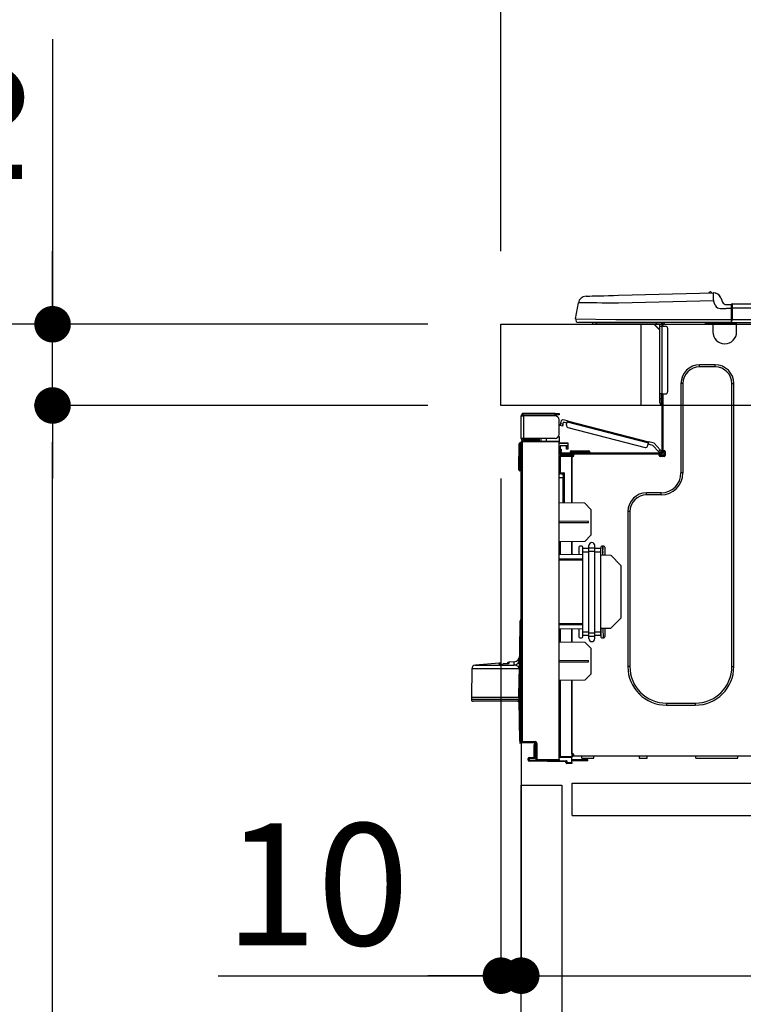
# Model space of a CAD drawing. Extents: x 163 to 26285, y -32850 to -24450.
# Drawn here: x 10418 to 10774, y -30490 to -30005 of the extents above; entities that cross this region are included whole.
import ezdxf

# ---------------------------------------------------------------- set-up
doc = ezdxf.new("R2010")
doc.units = 0
doc.header["$LTSCALE"] = 50
doc.header["$MEASUREMENT"] = 0
doc.linetypes.add('HIDDEN', pattern=[0.375, 0.25, -0.125])
doc.layers.get('0').update_dxf_attribs({"linetype": 'CONTINUOUS'})
for name, color, linetype in [('121-キャビネット（中）', 253, 'HIDDEN'), ('126-甲板', 2, 'CONTINUOUS'), ('150-機器', 8, 'CONTINUOUS'), ('166-寸法B', 11, 'CONTINUOUS')]:
    doc.layers.add(name, color=color, linetype=linetype)
doc.styles.add('KH001', font='txt')
doc.dimstyles.new('KH1xx030', dxfattribs={"dimscale": 30, "dimtxt": 2, "dimasz": 0.6, "dimexe": 0.3, "dimexo": 1.2, "dimgap": 0.5, "dimtad": 3, "dimdec": 1, "dimdsep": 46, "dimlunit": 6, "dimtxsty": 'KH001', "dimblk": 'DOT', "dimcen": 1, "dimdle": 1, "dimclrd": 256, "dimclre": 256, "dimclrt": 256, "dimadec": 0, "dimazin": 0, "dimtfac": 1, "dimtdec": 1, "dimtix": 1, "dimtmove": 2, "dimatfit": 3, "dimldrblk": 'CLOSEDBLANK', "dimfxl": 1, "dimtolj": 1, "dimtzin": 0, "dimlwd": -1, "dimlwe": -1, "dimarcsym": 0})

# ---------------------------------------------------------------- blocks, each defined once
blk = doc.blocks.new('_Dot')
at = {"color": 0, "linetype": 'ByBlock', "lineweight": -2}
blk.add_line((-0.5, 0), (-1, 0), dxfattribs=at)
at = {"color": 0, "linetype": 'ByBlock', "const_width": 0.5}
blk.add_lwpolyline([(-0.25, 0, 1), (0.25, 0, 1)], format="xyb", close=True, dxfattribs=at)
blk = doc.blocks.new('*D258')
at = {"layer": '166-寸法B', "transparency": 16777216}
for p, q in [((10654.6, -30119.42), (10654.6, -29737.23)), ((11304.6, -30119.42), (11304.6, -29737.23)), ((10672.6, -29746.23), (11286.6, -29746.23))]:
    blk.add_line(p, q, dxfattribs=at)
at = {"layer": '166-寸法B', "transparency": 16777216, "xscale": 18, "yscale": 18, "zscale": 18, "rotation": 180}
blk.add_blockref('_Dot', (10654.6, -29746.23), dxfattribs=at)
at = {"layer": '166-寸法B', "transparency": 16777216, "xscale": 18, "yscale": 18, "zscale": 18}
blk.add_blockref('_Dot', (11304.6, -29746.23), dxfattribs=at)
at = {"layer": '166-寸法B', "transparency": 16777216, "insert": (10979.6, -29701.23), "char_height": 60, "attachment_point": 5, "style": 'KH001'}
blk.add_mtext('\\A1;650', dxfattribs=at)
blk = doc.blocks.new('_ClosedBlank')
at = {"color": 0, "linetype": 'ByBlock', "lineweight": -2}
for p, q in [((-1, 0.167), (0, 0)), ((-1, 0.167), (-1, -0.167)), ((0, 0), (-1, -0.167))]:
    blk.add_line(p, q, dxfattribs=at)
blk = doc.blocks.new('*D260')
at = {"layer": '166-寸法B', "transparency": 16777216}
for p, q in [((10618.6, -30155.42), (10289.83, -30155.42)), ((10298.83, -30997.42), (10298.83, -30173.42)), ((10619.13, -31015.42), (10289.83, -31015.42))]:
    blk.add_line(p, q, dxfattribs=at)
at = {"layer": '166-寸法B', "transparency": 16777216, "xscale": 18, "yscale": 18, "zscale": 18}
for p, rotation in [((10298.83, -30155.42), 90), ((10298.83, -31015.42), 270)]:
    blk.add_blockref('_Dot', p, dxfattribs=dict(at, rotation=rotation))
at = {"layer": '166-寸法B', "transparency": 16777216, "insert": (10248.81, -30585.42), "char_height": 60, "attachment_point": 5, "rotation": 90, "style": 'KH001'}
blk.add_mtext('\\A1;860(910)', dxfattribs=at)
blk = doc.blocks.new('*D261')
at = {"layer": '166-寸法B', "transparency": 16777216}
for p, q in [((10640.3, -29315.42), (10289.83, -29315.42)), ((10298.83, -30137.42), (10298.83, -29333.42)), ((10618.6, -30155.42), (10289.83, -30155.42))]:
    blk.add_line(p, q, dxfattribs=at)
at = {"layer": '166-寸法B', "transparency": 16777216, "xscale": 18, "yscale": 18, "zscale": 18}
for p, rotation in [((10298.83, -29315.42), 90), ((10298.83, -30155.42), 270)]:
    blk.add_blockref('_Dot', p, dxfattribs=dict(at, rotation=rotation))
at = {"layer": '166-寸法B', "transparency": 16777216, "insert": (10248.81, -29735.42), "char_height": 60, "attachment_point": 5, "rotation": 90, "style": 'KH001'}
blk.add_mtext('\\A1;840(790)', dxfattribs=at)
blk = doc.blocks.new('*D263')
at = {"layer": '166-寸法B', "transparency": 16777216}
for p, q in [((10603.13, -28615.42), (10019.83, -28615.42)), ((10028.83, -30997.42), (10028.83, -28633.42)), ((10619.13, -31015.42), (10019.83, -31015.42))]:
    blk.add_line(p, q, dxfattribs=at)
at = {"layer": '166-寸法B', "transparency": 16777216, "xscale": 18, "yscale": 18, "zscale": 18}
for p, rotation in [((10028.83, -28615.42), 90), ((10028.83, -31015.42), 270)]:
    blk.add_blockref('_Dot', p, dxfattribs=dict(at, rotation=rotation))
at = {"layer": '166-寸法B', "transparency": 16777216, "insert": (9980.03, -29815.42), "char_height": 60, "attachment_point": 5, "rotation": 90, "style": 'KH001'}
blk.add_mtext('\\A1;2,400', dxfattribs=at)
blk = doc.blocks.new('*D264')
at = {"layer": '166-寸法B', "transparency": 16777216}
for p, q in [((10640.3, -29315.42), (10154.83, -29315.42)), ((10163.83, -30997.42), (10163.83, -29333.42)), ((10619.13, -31015.42), (10154.83, -31015.42))]:
    blk.add_line(p, q, dxfattribs=at)
at = {"layer": '166-寸法B', "transparency": 16777216, "xscale": 18, "yscale": 18, "zscale": 18}
for p, rotation in [((10163.83, -29315.42), 90), ((10163.83, -31015.42), 270)]:
    blk.add_blockref('_Dot', p, dxfattribs=dict(at, rotation=rotation))
at = {"layer": '166-寸法B', "transparency": 16777216, "insert": (10115.03, -30165.42), "char_height": 60, "attachment_point": 5, "rotation": 90, "style": 'KH001'}
blk.add_mtext('\\A1;1,700', dxfattribs=at)
blk = doc.blocks.new('*D267')
at = {"layer": '166-寸法B', "linetype": 'ByBlock', "transparency": 16777216}
for p, q in [((10654.6, -30231.42), (10654.6, -30485.23)), ((10664.6, -30231.42), (10664.6, -30485.23)), ((10515.39, -30476.23), (10654.6, -30476.23)), ((10636.6, -30476.23), (10618.6, -30476.23)), ((10654.6, -30476.23), (10664.6, -30476.23)), ((10654.6, -30476.23), (10664.6, -30476.23)), ((10682.6, -30476.23), (10700.6, -30476.23))]:
    blk.add_line(p, q, dxfattribs=at)
at = {"layer": '166-寸法B', "transparency": 16777216, "xscale": 18, "yscale": 18, "zscale": 18}
blk.add_blockref('_Dot', (10654.6, -30476.23), dxfattribs=at)
at = {"layer": '166-寸法B', "transparency": 16777216, "xscale": 18, "yscale": 18, "zscale": 18, "rotation": 180}
blk.add_blockref('_Dot', (10664.6, -30476.23), dxfattribs=at)
at = {"layer": '166-寸法B', "transparency": 16777216, "insert": (10564.04, -30431.23), "char_height": 60, "attachment_point": 5, "style": 'KH001'}
blk.add_mtext('\\A1;10', dxfattribs=at)
blk = doc.blocks.new('*D268')
at = {"layer": '166-寸法B', "transparency": 16777216}
for p, q in [((10664.6, -30399.19), (10664.6, -30485.23)), ((11304.6, -30399.19), (11304.6, -30485.23)), ((10682.6, -30476.23), (11286.6, -30476.23))]:
    blk.add_line(p, q, dxfattribs=at)
at = {"layer": '166-寸法B', "transparency": 16777216, "xscale": 18, "yscale": 18, "zscale": 18, "rotation": 180}
blk.add_blockref('_Dot', (10664.6, -30476.23), dxfattribs=at)
at = {"layer": '166-寸法B', "transparency": 16777216, "xscale": 18, "yscale": 18, "zscale": 18}
blk.add_blockref('_Dot', (11304.6, -30476.23), dxfattribs=at)
at = {"layer": '166-寸法B', "transparency": 16777216, "insert": (10984.6, -30431.23), "char_height": 60, "attachment_point": 5, "style": 'KH001'}
blk.add_mtext('\\A1;640', dxfattribs=at)
blk = doc.blocks.new('*D270')
at = {"layer": '166-寸法B', "transparency": 16777216}
for p, q in [((10618.6, -30195.42), (10424.83, -30195.42)), ((10433.83, -30897.42), (10433.83, -30213.42)), ((10620.23, -30915.42), (10424.83, -30915.42))]:
    blk.add_line(p, q, dxfattribs=at)
at = {"layer": '166-寸法B', "transparency": 16777216, "xscale": 18, "yscale": 18, "zscale": 18}
for p, rotation in [((10433.83, -30195.42), 90), ((10433.83, -30915.42), 270)]:
    blk.add_blockref('_Dot', p, dxfattribs=dict(at, rotation=rotation))
at = {"layer": '166-寸法B', "transparency": 16777216, "insert": (10388.83, -30555.42), "char_height": 60, "attachment_point": 5, "rotation": 90, "style": 'KH001'}
blk.add_mtext('\\A1;720', dxfattribs=at)
blk = doc.blocks.new('*D271')
at = {"layer": '166-寸法B', "transparency": 16777216}
for p, q in [((10433.83, -30015.08), (10433.83, -30155.42)), ((10433.83, -30137.42), (10433.83, -30119.42)), ((10618.6, -30155.42), (10424.83, -30155.42)), ((10433.83, -30195.42), (10433.83, -30155.42)), ((10433.83, -30195.42), (10433.83, -30155.42)), ((10618.6, -30195.42), (10424.83, -30195.42)), ((10433.83, -30213.42), (10433.83, -30231.42))]:
    blk.add_line(p, q, dxfattribs=at)
at = {"layer": '166-寸法B', "transparency": 16777216, "xscale": 18, "yscale": 18, "zscale": 18}
for p, rotation in [((10433.83, -30155.42), 270), ((10433.83, -30195.42), 90)]:
    blk.add_blockref('_Dot', p, dxfattribs=dict(at, rotation=rotation))
at = {"layer": '166-寸法B', "transparency": 16777216, "insert": (10388.83, -30066.33), "char_height": 60, "attachment_point": 5, "rotation": 90, "style": 'KH001'}
blk.add_mtext('\\A1;40', dxfattribs=at)
blk = doc.blocks.new('*D273')
at = {"layer": '166-寸法B', "transparency": 16777216}
for p, q in [((10654.6, -30119.42), (10654.6, -29872.23)), ((11301.6, -30119.42), (11301.6, -29872.23)), ((11283.6, -29881.23), (10672.6, -29881.23))]:
    blk.add_line(p, q, dxfattribs=at)
at = {"layer": '166-寸法B', "transparency": 16777216, "xscale": 18, "yscale": 18, "zscale": 18, "rotation": 180}
blk.add_blockref('_Dot', (10654.6, -29881.23), dxfattribs=at)
at = {"layer": '166-寸法B', "transparency": 16777216, "xscale": 18, "yscale": 18, "zscale": 18}
blk.add_blockref('_Dot', (11301.6, -29881.23), dxfattribs=at)
at = {"layer": '166-寸法B', "transparency": 16777216, "insert": (10978.1, -29836.23), "char_height": 60, "attachment_point": 5, "style": 'KH001'}
blk.add_mtext('\\A1;647', dxfattribs=at)

msp = doc.modelspace()

# ---------------------------------------------------------------- linework, layer by layer
at = {"layer": '121-キャビネット（中）', "linetype": 'Continuous', "ltscale": 2}
msp.add_line((10689.6, -30381.42), (11288.6, -30381.42), dxfattribs=at)
at = {"layer": '121-キャビネット（中）', "linetype": 'Continuous'}
for p, q in [((10689.6, -30397.42), (10689.6, -30381.42)), ((10689.6, -30381.42), (10789.6, -30381.42)), ((10689.6, -30397.42), (10789.6, -30397.42))]:
    msp.add_line(p, q, dxfattribs=at)
msp.add_lwpolyline([(10664.6, -30382.42), (10684.6, -30382.42), (10684.6, -30915.42), (10664.6, -30915.42)], close=True, dxfattribs=at)
at = {"layer": '126-甲板'}
msp.add_line((10723.6, -30195.42), (10723.6, -30155.42), dxfattribs=at)
msp.add_lwpolyline([(10654.6, -30155.42), (11301.6, -30155.42), (11301.6, -30195.42), (10654.6, -30195.42)], close=True, dxfattribs=at)
at = {"layer": '150-機器', "color": 13, "linetype": 'Continuous'}
for p, q in [((10709.94, -30141.21), (10712.44, -30141.15)), ((10712.44, -30141.15), (10759.06, -30139.92)), ((10759.06, -30139.92), (10759.07, -30140)), ((10759.07, -30140), (10759.07, -30140.22)), ((10759.07, -30140.22), (10759.08, -30140.58)), ((10759.08, -30140.58), (10759.09, -30141.07)), ((10759.09, -30141.07), (10759.11, -30141.66)), ((10759.17, -30139.92), (10759.17, -30139.92)), ((10691.35, -30152.82), (10692.72, -30144.82)), ((10692.92, -30144.82), (10692.72, -30144.82)), ((10693.52, -30144.83), (10692.92, -30144.82)), ((10694.51, -30144.84), (10693.52, -30144.83)), ((10695.86, -30144.86), (10694.51, -30144.84)), ((10697.56, -30144.88), (10695.86, -30144.86)), ((10696.47, -30141.56), (10696.67, -30141.56)), ((10696.67, -30141.56), (10697.26, -30141.54)), ((10697.26, -30141.54), (10698.21, -30141.52)), ((10699.56, -30144.9), (10697.56, -30144.88)), ((10698.21, -30141.52), (10699.52, -30141.48)), ((10699.52, -30141.48), (10701.15, -30141.44)), ((10701.82, -30144.93), (10699.56, -30144.9)), ((10701.15, -30141.44), (10703.05, -30141.39)), ((10704.3, -30144.96), (10701.82, -30144.93)), ((10703.05, -30141.39), (10705.19, -30141.34)), ((10706.95, -30144.99), (10704.3, -30144.96)), ((10705.19, -30141.34), (10707.5, -30141.28)), ((10709.72, -30145.03), (10706.95, -30144.99)), ((10707.5, -30141.28), (10709.94, -30141.21)), ((10712.54, -30145.06), (10709.72, -30145.03)), ((10759.17, -30143.84), (10712.54, -30145.06)), ((10759.11, -30141.66), (10759.13, -30142.34)), ((10759.13, -30142.34), (10759.15, -30143.08)), ((10759.15, -30143.08), (10759.17, -30143.84)), ((10760.08, -30146.03), (10759.17, -30143.84)), ((10762.78, -30142.33), (10763.69, -30144.52)), ((10762.78, -30142.33), (10763.69, -30144.52)), ((10762.78, -30142.33), (10762.78, -30142.33)), ((10763.69, -30144.52), (10763.69, -30144.52)), ((10765.5, -30145.73), (10768.11, -30145.73)), ((10768.11, -30147.3), (10768.11, -30145.63)), ((10768.11, -30145.73), (10768.11, -30147.3)), ((10768.41, -30145.34), (11122.22, -30145.34)), ((10768.41, -30145.34), (10768.41, -30145.37)), ((10768.41, -30145.37), (10768.41, -30145.49)), ((10768.41, -30145.49), (10768.41, -30145.67)), ((10768.41, -30145.67), (10768.41, -30145.91)), ((10768.41, -30145.91), (10768.41, -30146.21)), ((10760.08, -30146.03), (10760.61, -30146.89)), ((10760.61, -30146.89), (10761.23, -30147.34)), ((10761.23, -30147.34), (10762.54, -30147.67)), ((10762.54, -30147.67), (10765.5, -30147.69)), ((10768.11, -30147.69), (10765.5, -30147.69)), ((10768.11, -30146.22), (10768.11, -30147.3)), ((10768.11, -30153.95), (10768.11, -30147.3)), ((10768.41, -30147.3), (10768.11, -30147.3)), ((10768.41, -30146.21), (10768.41, -30146.55)), ((10768.41, -30146.55), (10768.41, -30146.91)), ((10768.41, -30146.91), (10768.41, -30147.3)), ((10768.41, -30147.3), (10768.41, -30153.07)), ((10768.41, -30147.3), (11122.22, -30147.3)), ((10691.35, -30152.82), (10711.17, -30153.07)), ((10711.17, -30154.54), (10692.8, -30154.54)), ((10701.56, -30155.42), (10700.58, -30155.42)), ((10701.56, -30155.42), (10701.56, -30154.54)), ((10730.93, -30155.42), (10701.56, -30155.42)), ((10711.17, -30153.07), (10768.11, -30153.07)), ((10768.11, -30154.54), (10711.17, -30154.54)), ((10729.81, -30155.42), (10732.74, -30158.36)), ((10730.07, -30155.42), (10732.74, -30158.1)), ((10730.93, -30154.54), (10730.93, -30155.42)), ((10732.74, -30155.42), (10730.93, -30155.42)), ((10732.74, -30156.4), (10732.74, -30155.42)), ((10733.33, -30154.64), (10733.53, -30154.64)), ((10733.53, -30154.64), (10733.53, -30154.83)), ((10733.72, -30155.03), (10733.72, -30155.42)), ((10733.72, -30155.42), (10733.72, -30156.4)), ((10734.31, -30154.74), (10734.31, -30156.4)), ((10734.9, -30154.74), (10734.31, -30154.74)), ((10755.27, -30155.28), (10755.24, -30154.54)), ((10757.23, -30155.23), (10755.27, -30155.28)), ((10757.23, -30155.23), (10757.2, -30154.54)), ((10757.8, -30155.21), (10757.23, -30155.23)), ((10758.35, -30155.2), (10757.8, -30155.21)), ((10758.86, -30155.19), (10758.35, -30155.2)), ((10758.88, -30155.18), (10758.42, -30155.2)), ((10758.88, -30155.18), (10758.86, -30155.19)), ((10758.88, -30154.54), (10758.88, -30155.23)), ((10758.88, -30155.23), (10770.63, -30155.23)), ((10758.88, -30155.23), (10758.88, -30159.14)), ((10759.47, -30154.54), (10759.47, -30154.64)), ((10759.47, -30154.64), (10770.04, -30154.64)), ((10760.14, -30154.54), (10760.14, -30154.64)), ((10760.14, -30154.54), (10760.14, -30154.64)), ((10763.4, -30154.64), (10763.39, -30154.54)), ((10763.4, -30154.64), (10763.39, -30154.54)), ((10764.38, -30154.64), (10764.37, -30154.54)), ((10764.38, -30154.64), (10764.37, -30154.54)), ((10764.38, -30154.64), (10764.37, -30154.54)), ((10764.38, -30154.64), (10764.37, -30154.54)), ((10764.37, -30154.54), (10764.38, -30154.64)), ((10764.37, -30154.54), (10764.38, -30154.64)), ((10764.37, -30154.54), (10764.38, -30154.64)), ((10764.37, -30154.54), (10764.38, -30154.64)), ((10766.33, -30154.64), (10766.33, -30154.54)), ((10768.11, -30153.95), (10768.11, -30154.54)), ((10768.11, -30154.54), (11122.52, -30154.54)), ((10768.41, -30153.07), (11122.22, -30153.07)), ((10770.04, -30154.64), (10770.04, -30154.54)), ((10770.63, -30155.23), (10770.63, -30154.54)), ((10770.63, -30159.14), (10770.63, -30155.23)), ((10732.74, -30189.69), (10732.74, -30156.4)), ((10732.74, -30156.4), (10733.72, -30156.4)), ((10733.72, -30156.4), (10733.72, -30189.69)), ((10733.72, -30156.4), (10735.68, -30156.4)), ((10736.66, -30157.38), (10736.66, -30188.71)), ((10760.06, -30175.39), (10752.42, -30175.39)), ((10752.42, -30176.37), (10752.42, -30175.39)), ((10760.06, -30176.37), (10752.42, -30176.37)), ((10760.06, -30176.37), (10760.06, -30175.39)), ((10743.22, -30184.6), (10743.22, -30228.65)), ((10744.2, -30184.6), (10743.22, -30184.6)), ((10744.2, -30184.6), (10744.2, -30228.65)), ((10768.28, -30184.6), (10769.26, -30184.6)), ((10768.28, -30324.01), (10768.28, -30184.6)), ((10769.26, -30324.01), (10769.26, -30184.6)), ((10732.74, -30192.04), (10732.74, -30189.69)), ((10733.72, -30189.69), (10732.74, -30189.69)), ((10732.74, -30192.04), (10733.53, -30192.04)), ((10732.74, -30194.19), (10732.74, -30192.04)), ((10733.53, -30189.69), (10733.53, -30192.04)), ((10733.53, -30192.04), (10733.72, -30192.04)), ((10733.53, -30192.04), (10733.53, -30194.97)), ((10733.72, -30189.69), (10733.72, -30218.27)), ((10733.72, -30189.69), (10735.68, -30189.69)), ((10734.31, -30189.69), (10734.31, -30217.59)), ((10681.25, -30199.36), (10665.68, -30199.36)), ((10681.25, -30199.95), (10681.25, -30199.36)), ((10681.25, -30199.36), (10683.21, -30199.36)), ((10683.21, -30199.36), (10683.21, -30199.95)), ((10733.53, -30194.97), (10733.72, -30194.97)), ((10664.6, -30200.44), (10664.6, -30200.54)), ((10664.6, -30211.6), (10664.6, -30200.54)), ((10664.6, -30200.54), (10665.68, -30200.54)), ((10665.19, -30200.44), (10665.19, -30200.54)), ((10665.68, -30199.95), (10681.25, -30199.95)), ((10665.68, -30200.54), (10665.68, -30211.6)), ((10681.25, -30200.54), (10665.68, -30200.54)), ((10674.98, -30199.95), (10674.98, -30200.54)), ((10679.68, -30200.54), (10679.68, -30199.95)), ((10683.21, -30199.95), (10681.25, -30199.95)), ((10683.21, -30209.64), (10683.21, -30202.49)), ((10684, -30204.35), (10684.39, -30202.84)), ((10687.38, -30203), (10685.11, -30202.41)), ((10685.14, -30204.65), (10685.38, -30203.7)), ((10687.09, -30204.14), (10685.38, -30203.7)), ((10686.85, -30205.09), (10687.24, -30203.57)), ((10687.24, -30203.57), (10687.27, -30203.46)), ((10727.19, -30213.9), (10687.24, -30203.57)), ((10687.27, -30203.46), (10687.29, -30203.35)), ((10687.29, -30203.35), (10687.32, -30203.26)), ((10687.32, -30203.26), (10687.34, -30203.17)), ((10687.34, -30203.17), (10687.36, -30203.1)), ((10687.36, -30203.1), (10687.37, -30203.05)), ((10687.37, -30203.05), (10687.38, -30203.01)), ((10687.38, -30203), (10727.34, -30213.34)), ((10687.38, -30203.01), (10687.38, -30203)), ((10683.76, -30205.28), (10683.78, -30205.23)), ((10683.76, -30205.3), (10683.76, -30205.28)), ((10684.89, -30205.59), (10683.76, -30205.3)), ((10683.78, -30205.23), (10683.8, -30205.14)), ((10683.8, -30205.14), (10683.83, -30205.02)), ((10683.83, -30205.02), (10683.87, -30204.88)), ((10683.87, -30204.88), (10683.91, -30204.72)), ((10683.91, -30204.72), (10683.95, -30204.54)), ((10683.95, -30204.54), (10684, -30204.35)), ((10684, -30204.35), (10685.14, -30204.65)), ((10684.9, -30205.58), (10684.89, -30205.59)), ((10684.91, -30205.52), (10684.9, -30205.58)), ((10684.94, -30205.44), (10684.91, -30205.52)), ((10684.97, -30205.32), (10684.94, -30205.44)), ((10685, -30205.17), (10684.97, -30205.32)), ((10685.05, -30205.01), (10685, -30205.17)), ((10685.09, -30204.83), (10685.05, -30205.01)), ((10685.14, -30204.65), (10685.09, -30204.83)), ((10687.55, -30206.28), (10725.6, -30216.12)), ((10663.98, -30214.25), (10663.98, -30213.77)), ((10663.98, -30213.77), (10664.15, -30213.77)), ((10664.15, -30214.25), (10664.15, -30213.77)), ((10664.15, -30213.77), (10664.6, -30213.86)), ((10665.68, -30211.6), (10664.6, -30211.6)), ((10664.6, -30211.6), (10664.6, -30211.7)), ((10664.6, -30360.87), (10664.6, -30213.42)), ((10664.6, -30213.42), (10665.09, -30213.42)), ((10665.09, -30212.93), (10683.21, -30212.77)), ((10683.21, -30213.26), (10665.09, -30213.42)), ((10665.09, -30213.42), (10665.09, -30360.87)), ((10665.19, -30211.6), (10665.19, -30211.7)), ((10681.25, -30211.6), (10665.68, -30211.6)), ((10672.93, -30212.19), (10665.68, -30212.19)), ((10672.93, -30212.77), (10665.68, -30212.77)), ((10672.93, -30211.6), (10672.93, -30212.05)), ((10673.35, -30212.05), (10672.93, -30212.05)), ((10672.93, -30212.77), (10672.93, -30212.19)), ((10672.93, -30212.19), (10673.41, -30212.19)), ((10673.41, -30212.77), (10672.93, -30212.77)), ((10673.35, -30212.05), (10673.35, -30211.6)), ((10673.41, -30212.05), (10673.35, -30212.05)), ((10673.41, -30212.19), (10673.41, -30211.6)), ((10673.41, -30212.19), (10673.41, -30212.77)), ((10673.41, -30212.86), (10673.41, -30212.77)), ((10674.29, -30211.6), (10674.29, -30212.85)), ((10677.09, -30212.83), (10677.09, -30211.6)), ((10683.21, -30210.62), (10682.94, -30210.62)), ((10683.14, -30210.13), (10683.21, -30210.13)), ((10683.21, -30210.62), (10683.21, -30212.77)), ((10683.21, -30212.77), (10683.21, -30213.26)), ((10683.21, -30369.84), (10683.21, -30213.26)), ((10683.21, -30213.81), (10687.51, -30213.74)), ((10687.51, -30213.74), (10687.51, -30214.22)), ((10726.8, -30215.42), (10727.19, -30213.9)), ((10727.22, -30213.79), (10727.19, -30213.9)), ((10727.25, -30213.69), (10727.22, -30213.79)), ((10727.27, -30213.59), (10727.25, -30213.69)), ((10727.29, -30213.5), (10727.27, -30213.59)), ((10727.31, -30213.43), (10727.29, -30213.5)), ((10727.32, -30213.38), (10727.31, -30213.43)), ((10727.33, -30213.35), (10727.32, -30213.38)), ((10727.34, -30213.34), (10727.33, -30213.35)), ((10730.04, -30214.03), (10727.34, -30213.34)), ((10663.33, -30226.6), (10663.49, -30214.25)), ((10663.82, -30226.6), (10663.98, -30214.25)), ((10664.15, -30214.25), (10663.98, -30214.25)), ((10687.51, -30214.22), (10683.21, -30214.3)), ((10687.51, -30215.25), (10683.69, -30215.31)), ((10683.69, -30215.31), (10683.69, -30216.9)), ((10683.69, -30216.9), (10684.28, -30216.9)), ((10683.69, -30217.88), (10683.69, -30216.9)), ((10684.28, -30217.88), (10683.69, -30217.88)), ((10683.69, -30218.27), (10683.69, -30217.88)), ((10683.69, -30218.27), (10683.69, -30219.63)), ((10684.28, -30216.9), (10684.28, -30217.88)), ((10684.28, -30218.27), (10684.28, -30217.88)), ((10686.93, -30216.02), (10686.93, -30215.63)), ((10687.51, -30216.02), (10686.93, -30216.02)), ((10686.93, -30217), (10686.93, -30216.02)), ((10687.51, -30217), (10686.93, -30217)), ((10687.44, -30215.25), (10687.49, -30215.42)), ((10687.49, -30215.42), (10687.51, -30215.63)), ((10687.51, -30214.22), (10687.51, -30215.25)), ((10687.51, -30215.63), (10687.51, -30216.02)), ((10687.51, -30216.02), (10687.51, -30217)), ((10688.59, -30218.47), (10688.59, -30218.86)), ((10691.53, -30218.47), (10688.59, -30218.47)), ((10689.37, -30217.69), (10691.53, -30217.69)), ((10691.53, -30217.69), (10695.44, -30217.69)), ((10691.53, -30217.69), (10691.53, -30218.47)), ((10691.53, -30218.47), (10691.53, -30218.86)), ((10695.44, -30218.47), (10691.53, -30218.47)), ((10695.44, -30217.69), (10697.6, -30217.69)), ((10695.44, -30217.69), (10695.44, -30218.47)), ((10695.44, -30218.47), (10695.44, -30218.86)), ((10698.38, -30218.47), (10695.44, -30218.47)), ((10698.38, -30218.47), (10698.38, -30218.86)), ((10729.41, -30215.09), (10727.04, -30214.47)), ((10732.2, -30218.05), (10729.41, -30215.09)), ((10730.04, -30214.03), (10733.05, -30217.25)), ((10732.2, -30218.05), (10733.05, -30217.25)), ((10732.33, -30218.19), (10732.2, -30218.05)), ((10732.45, -30218.32), (10732.33, -30218.19)), ((10732.57, -30218.45), (10732.45, -30218.32)), ((10732.67, -30218.55), (10732.57, -30218.45)), ((10732.75, -30218.64), (10732.67, -30218.55)), ((10732.82, -30218.71), (10732.75, -30218.64)), ((10732.85, -30218.75), (10732.82, -30218.71)), ((10732.87, -30218.76), (10732.85, -30218.75)), ((10733.72, -30217.96), (10732.87, -30218.76)), ((10733.05, -30217.25), (10733.18, -30217.39)), ((10733.18, -30217.39), (10733.31, -30217.52)), ((10733.31, -30217.52), (10733.42, -30217.64)), ((10733.42, -30217.64), (10733.53, -30217.75)), ((10733.53, -30217.75), (10733.61, -30217.84)), ((10733.61, -30217.84), (10733.67, -30217.91)), ((10733.67, -30217.91), (10733.71, -30217.95)), ((10733.71, -30217.95), (10733.72, -30217.96)), ((10734.31, -30217.59), (10734.31, -30218.27)), ((10734.31, -30217.59), (10734.9, -30217.59)), ((10734.8, -30217.59), (10734.8, -30220.04)), ((10735.39, -30218.08), (10735.39, -30220.04)), ((10683.69, -30220.72), (10683.21, -30220.72)), ((10683.69, -30219.63), (10689.47, -30219.73)), ((10683.69, -30220.24), (10689.47, -30220.13)), ((10689.47, -30220.62), (10683.69, -30220.72)), ((10683.69, -30220.72), (10683.69, -30228.54)), ((10684.28, -30219.64), (10684.28, -30219.45)), ((10684.28, -30219.45), (10684.87, -30219.45)), ((10733.14, -30218.86), (10684.87, -30218.86)), ((10690.55, -30219.45), (10684.87, -30219.45)), ((10686.24, -30219.45), (10686.24, -30219.67)), ((10689.47, -30220.13), (10689.47, -30219.73)), ((10690.55, -30219.94), (10689.47, -30219.94)), ((10689.47, -30220.13), (10689.47, -30220.53)), ((10689.47, -30220.28), (10690.48, -30220.29)), ((10689.47, -30243.47), (10689.47, -30220.53)), ((10689.47, -30220.53), (10690.06, -30220.53)), ((10689.47, -30220.62), (10689.47, -30243.47)), ((10690.55, -30220.04), (10690.55, -30219.45)), ((10732.45, -30219.45), (10690.55, -30219.45)), ((10733.14, -30219.45), (10732.45, -30219.45)), ((10732.45, -30220.04), (10732.45, -30219.45)), ((10734.8, -30219.94), (10732.45, -30219.94)), ((10734.6, -30220.43), (10732.65, -30220.43)), ((10734.9, -30220.53), (10732.94, -30220.53)), ((10663.33, -30226.6), (10663.82, -30226.6)), ((10663.34, -30227.09), (10663.33, -30226.6)), ((10663.82, -30226.6), (10664.6, -30226.6)), ((10663.83, -30227.09), (10663.82, -30226.6)), ((10663.83, -30227.57), (10663.83, -30227.09)), ((10663.83, -30227.09), (10664.6, -30227.09)), ((10664.6, -30227.57), (10663.83, -30227.57)), ((10683.69, -30228.54), (10683.21, -30228.54)), ((10683.21, -30229.01), (10683.57, -30229.02)), ((10685.16, -30231), (10683.21, -30230.97)), ((10683.69, -30228.54), (10685.64, -30228.54)), ((10685.16, -30229.03), (10683.69, -30229.03)), ((10684.46, -30229.03), (10685.16, -30229.05)), ((10685.16, -30229.88), (10685.16, -30229.03)), ((10685.16, -30229.88), (10685.16, -30231)), ((10685.16, -30243.4), (10685.16, -30231)), ((10685.64, -30228.54), (10685.64, -30243.41)), ((10744.2, -30228.65), (10743.22, -30228.65)), ((10733.43, -30238.44), (10726.28, -30238.44)), ((10726.28, -30239.42), (10726.28, -30238.44)), ((10733.43, -30239.42), (10726.28, -30239.42)), ((10733.43, -30239.42), (10733.43, -30238.44)), ((10695.93, -30243.59), (10683.21, -30243.36)), ((10698.87, -30246.63), (10695.93, -30243.59)), ((10698.87, -30246.63), (10698.87, -30259.34)), ((10717.08, -30247.64), (10717.08, -30324.01)), ((10718.06, -30247.64), (10717.08, -30247.64)), ((10718.06, -30247.64), (10718.06, -30324.01)), ((10697.7, -30252.55), (10683.21, -30252.47)), ((10697.7, -30253.21), (10697.7, -30252.55)), ((10697.7, -30253.21), (10683.21, -30253.29)), ((10695.88, -30262.33), (10683.21, -30262.55)), ((10695.88, -30262.33), (10698.87, -30259.34)), ((10683.69, -30262.54), (10683.69, -30268.67)), ((10689.47, -30268.77), (10689.47, -30262.44)), ((10689.47, -30262.44), (10689.47, -30268.77)), ((10693, -30265.27), (10693, -30268.83)), ((10694.46, -30264.78), (10693.48, -30264.78)), ((10694.95, -30265.9), (10694.95, -30265.27)), ((10694.95, -30267.58), (10694.95, -30265.9)), ((10697.89, -30265.9), (10694.95, -30265.9)), ((10697.89, -30265.56), (10697.89, -30264.43)), ((10697.89, -30265.56), (10700.83, -30265.56)), ((10697.89, -30267.24), (10697.89, -30265.56)), ((10697.89, -30307.42), (10697.89, -30267.24)), ((10697.89, -30267.24), (10700.83, -30267.24)), ((10700.83, -30265.56), (10700.83, -30264.43)), ((10700.83, -30267.24), (10700.83, -30265.56)), ((10703.76, -30265.9), (10700.83, -30265.9)), ((10700.83, -30307.42), (10700.83, -30267.24)), ((10703.76, -30265.27), (10703.76, -30265.9)), ((10703.76, -30267.58), (10703.76, -30265.9)), ((10705.23, -30264.78), (10704.25, -30264.78)), ((10704.67, -30267.25), (10704.68, -30267.16)), ((10704.68, -30266.73), (10704.69, -30266.55)), ((10704.68, -30266.9), (10704.68, -30266.73)), ((10704.68, -30267.04), (10704.68, -30266.9)), ((10704.68, -30267.16), (10704.68, -30267.04)), ((10704.72, -30264.78), (10704.69, -30266.36)), ((10704.69, -30266.36), (10704.75, -30266.36)), ((10704.69, -30266.55), (10704.69, -30266.36)), ((10704.71, -30268.89), (10704.78, -30264.78)), ((10705.72, -30265.27), (10705.72, -30269.06)), ((10683.21, -30268.66), (10694.95, -30268.87)), ((10683.21, -30270.83), (10694.95, -30270.89)), ((10694.95, -30271.58), (10683.21, -30271.64)), ((10697.89, -30267.58), (10694.95, -30267.58)), ((10694.95, -30307.07), (10694.95, -30267.58)), ((10703.76, -30267.58), (10700.83, -30267.58)), ((10703.76, -30307.07), (10703.76, -30267.58)), ((10703.76, -30269.02), (10708.66, -30269.11)), ((10704.64, -30269.04), (10704.65, -30268.89)), ((10704.67, -30267.32), (10704.65, -30268.89)), ((10704.65, -30269.04), (10704.65, -30268.89)), ((10704.65, -30268.89), (10705.72, -30268.89)), ((10704.67, -30267.3), (10704.67, -30267.25)), ((10704.67, -30267.32), (10704.67, -30267.3)), ((10704.73, -30267.32), (10704.67, -30267.32)), ((10713.55, -30274.18), (10708.66, -30269.11)), ((10713.55, -30274.18), (10713.55, -30300.2)), ((10664.15, -30301.32), (10664.6, -30300.85)), ((10664.21, -30301.26), (10664.33, -30301.14)), ((10664.33, -30301.14), (10664.35, -30301.12)), ((10708.57, -30305.18), (10713.55, -30300.2)), ((10663.74, -30323.73), (10664.02, -30304.03)), ((10664.02, -30360.95), (10664.02, -30301.66)), ((10664.5, -30301.66), (10664.02, -30301.66)), ((10664.11, -30301.36), (10664.13, -30301.33)), ((10664.13, -30301.33), (10664.21, -30301.26)), ((10664.6, -30301.55), (10664.5, -30301.66)), ((10664.5, -30301.66), (10664.5, -30360.95)), ((10683.21, -30302.65), (10694.95, -30302.71)), ((10694.95, -30303.4), (10683.21, -30303.46)), ((10694.95, -30305.42), (10683.21, -30305.63)), ((10683.69, -30305.62), (10683.69, -30311.75)), ((10689.47, -30311.85), (10689.47, -30305.52)), ((10689.47, -30305.52), (10689.47, -30311.85)), ((10693, -30305.46), (10693, -30309.32)), ((10708.57, -30305.18), (10703.76, -30305.27)), ((10703.93, -30309.69), (10704.01, -30305.26)), ((10705.1, -30309.81), (10704.94, -30305.25)), ((10705.72, -30305.23), (10705.72, -30309.32)), ((10693.48, -30309.81), (10694.46, -30309.81)), ((10694.95, -30308.76), (10694.95, -30307.07)), ((10697.89, -30307.07), (10694.95, -30307.07)), ((10697.89, -30308.76), (10694.95, -30308.76)), ((10694.95, -30309.32), (10694.95, -30308.76)), ((10697.89, -30307.42), (10700.83, -30307.42)), ((10697.89, -30309.1), (10697.89, -30307.42)), ((10697.89, -30309.1), (10700.83, -30309.1)), ((10697.89, -30310.23), (10697.89, -30309.1)), ((10703.76, -30307.07), (10700.83, -30307.07)), ((10700.83, -30309.1), (10700.83, -30307.42)), ((10703.76, -30308.76), (10700.83, -30308.76)), ((10700.83, -30310.23), (10700.83, -30309.1)), ((10703.76, -30308.76), (10703.76, -30307.07)), ((10703.76, -30308.76), (10703.76, -30309.32)), ((10704.25, -30309.81), (10705.23, -30309.81)), ((10683.21, -30311.74), (10695.93, -30311.96)), ((10698.87, -30315), (10695.93, -30311.96)), ((10698.87, -30315), (10698.87, -30327.72)), ((10640.22, -30325.18), (10640.03, -30339.09)), ((10663.67, -30325.18), (10640.22, -30325.18)), ((10653.66, -30322.29), (10642.02, -30323.26)), ((10642.02, -30323.26), (10661.08, -30323.26)), ((10653.66, -30322.82), (10653.66, -30322.29)), ((10656.59, -30322.6), (10655.61, -30322.68)), ((10658.55, -30322.41), (10658.44, -30322.43)), ((10661.12, -30321.66), (10658.55, -30321.88)), ((10658.55, -30321.88), (10658.55, -30322.08)), ((10658.55, -30322.08), (10658.55, -30322.41)), ((10661.08, -30323.26), (10661.09, -30323.11)), ((10661.09, -30323.11), (10661.1, -30322.61)), ((10661.1, -30322.61), (10661.11, -30321.91)), ((10661.11, -30321.91), (10661.12, -30321.66)), ((10661.12, -30321.66), (10661.12, -30321.68)), ((10663.56, -30330.26), (10663.67, -30325.18)), ((10663.76, -30325.19), (10663.68, -30330.27)), ((10683.21, -30321), (10697.7, -30321.08)), ((10683.21, -30321.82), (10697.7, -30321.74)), ((10697.7, -30321.74), (10697.7, -30321.08)), ((10718.06, -30324.01), (10717.08, -30324.01)), ((10768.28, -30324.01), (10769.26, -30324.01)), ((10663.41, -30339.07), (10663.56, -30330.26)), ((10663.68, -30330.27), (10663.54, -30339.08)), ((10695.88, -30330.71), (10698.87, -30327.72)), ((10695.88, -30330.71), (10683.21, -30330.93)), ((10683.69, -30330.92), (10683.69, -30368.26)), ((10689.47, -30366.99), (10689.47, -30330.82)), ((10689.47, -30330.82), (10689.47, -30368.36)), ((10640.03, -30339.09), (10640.04, -30340.08)), ((10640.03, -30339.09), (10663.41, -30339.09)), ((10663.41, -30339.08), (10663.41, -30339.07)), ((10663.41, -30339.09), (10663.41, -30339.08)), ((10663.48, -30338.81), (10663.49, -30338.72)), ((10663.48, -30339.09), (10663.48, -30338.81)), ((10663.48, -30339.11), (10663.48, -30339.09)), ((10663.48, -30339.09), (10663.48, -30339.09)), ((10663.49, -30340.08), (10663.48, -30339.11)), ((10663.49, -30338.69), (10663.5, -30338.68)), ((10663.49, -30338.72), (10663.49, -30338.69)), ((10663.5, -30338.68), (10663.5, -30338.68)), ((10663.5, -30338.68), (10663.51, -30338.68)), ((10663.51, -30338.68), (10663.51, -30338.69)), ((10663.51, -30338.69), (10663.51, -30338.71)), ((10663.51, -30338.71), (10663.52, -30338.81)), ((10663.52, -30338.81), (10663.53, -30338.93)), ((10663.53, -30338.93), (10663.53, -30339.08)), ((10663.53, -30339.08), (10663.55, -30340.08)), ((10663.54, -30339.09), (10663.54, -30339.08)), ((10663.54, -30339.08), (10663.54, -30339.08)), ((10663.54, -30339.08), (10663.54, -30339.08)), ((10663.54, -30339.08), (10663.54, -30339.09)), ((10664.02, -30339.09), (10663.54, -30339.09)), ((10640.04, -30340.08), (10640.04, -30341.04)), ((10640.04, -30340.08), (10663.49, -30340.08)), ((10662.59, -30341.04), (10641.02, -30341.04)), ((10662.59, -30341.04), (10663.18, -30340.81)), ((10663.18, -30340.81), (10663.34, -30340.62)), ((10663.34, -30340.62), (10663.44, -30340.41)), ((10663.44, -30340.41), (10663.46, -30340.32)), ((10663.83, -30360.64), (10663.55, -30340.56)), ((10736.07, -30342.02), (10736.07, -30343)), ((10736.07, -30342.02), (10750.27, -30342.02)), ((10736.07, -30343), (10750.27, -30343)), ((10750.27, -30342.02), (10750.27, -30343)), ((10663.83, -30360.64), (10663.83, -30361.9)), ((10664.02, -30360.95), (10664.5, -30360.95)), ((10664.5, -30360.95), (10664.61, -30360.95)), ((10671.71, -30361.57), (10664.5, -30361.44)), ((10664.6, -30360.87), (10665.09, -30360.87)), ((10665.3, -30361.6), (10664.81, -30361.6)), ((10665.09, -30360.87), (10671.36, -30360.92)), ((10671.36, -30361.41), (10665.09, -30361.36)), ((10665.3, -30361.6), (10665.3, -30361.45)), ((10671.54, -30361.6), (10665.3, -30361.6)), ((10670.87, -30368.78), (10670.87, -30362.62)), ((10671.35, -30362.62), (10670.87, -30362.62)), ((10671.35, -30362.62), (10671.35, -30369.26)), ((10671.85, -30362.62), (10671.35, -30362.62)), ((10671.36, -30362.13), (10671.85, -30362.13)), ((10671.54, -30361.58), (10671.54, -30361.56)), ((10671.54, -30361.6), (10671.54, -30361.58)), ((10671.69, -30361.59), (10671.54, -30361.6)), ((10671.74, -30361.6), (10671.68, -30361.59)), ((10671.73, -30361.58), (10671.69, -30361.59)), ((10672.33, -30361.9), (10671.85, -30361.9)), ((10671.85, -30369.74), (10671.85, -30361.9)), ((10672.33, -30361.9), (10672.33, -30369.74)), ((10668.51, -30368.82), (10670.87, -30368.78)), ((10683.21, -30368.26), (10683.69, -30368.26)), ((10683.69, -30368.26), (10689.47, -30368.36)), ((10689.47, -30368.85), (10683.69, -30368.75)), ((10689.47, -30366.99), (10690.06, -30366.99)), ((10689.47, -30367.48), (10690.06, -30367.48)), ((10689.47, -30368.06), (10690.06, -30368.06)), ((10689.47, -30368.36), (10689.47, -30368.85)), ((10689.47, -30371.2), (10689.47, -30368.85)), ((10690.06, -30366.99), (10690.06, -30367.48)), ((10690.06, -30368.06), (10690.06, -30367.48)), ((10690.06, -30367.48), (10690.55, -30367.48)), ((10690.55, -30368.06), (10690.06, -30368.06)), ((10690.55, -30367.47), (10690.55, -30367.48)), ((10690.55, -30368.06), (10690.55, -30367.48)), ((11108.98, -30368.06), (10690.55, -30368.06)), ((10694.46, -30369.04), (10694.46, -30368.06)), ((10694.46, -30369.04), (10700.34, -30369.04)), ((10700.34, -30369.04), (10700.34, -30368.06)), ((10722.66, -30368.06), (10722.66, -30369.04)), ((10722.66, -30369.04), (10726.58, -30369.04)), ((10726.58, -30369.04), (10726.58, -30368.06)), ((10750.46, -30369.04), (10750.46, -30368.06)), ((10750.46, -30369.04), (10771.22, -30369.04)), ((10771.22, -30369.04), (10771.22, -30368.06)), ((10668.03, -30369.31), (10668.51, -30369.31)), ((10668.03, -30370.05), (10668.03, -30369.31)), ((10668.03, -30370.05), (10668.51, -30370.05)), ((10671.35, -30369.26), (10668.51, -30369.31)), ((10668.51, -30369.31), (10668.51, -30370.05)), ((10668.51, -30370.05), (10672.01, -30370.11)), ((10686.53, -30370.85), (10668.51, -30370.54)), ((10672.33, -30369.74), (10671.85, -30369.74)), ((10672.33, -30369.74), (10683.21, -30369.84)), ((10683.21, -30370.33), (10672.33, -30370.23)), ((10683.21, -30369.84), (10683.21, -30370.33)), ((10683.21, -30370.3), (10687.01, -30370.37)), ((10686.53, -30371.2), (10686.53, -30370.85)), ((10687.01, -30371.2), (10686.53, -30371.2)), ((10687.01, -30370.37), (10687.01, -30371.2)), ((10687.01, -30371.2), (10689.47, -30371.2)), ((10689.47, -30371.69), (10687.02, -30371.69)), ((10689.47, -30369.83), (10695.34, -30369.83)), ((10695.34, -30370.41), (10689.47, -30370.41)), ((10689.47, -30371.2), (10689.47, -30371.69)), ((10695.34, -30369.83), (10695.34, -30370.41)), ((10695.34, -30369.83), (10697.3, -30369.83)), ((10697.3, -30370.41), (10695.34, -30370.41)), ((10697.3, -30370.41), (10697.3, -30369.83))]:
    msp.add_line(p, q, dxfattribs=at)
for points in [[(10685.64, -30228.54), (10685.58, -30228.61), (10685.52, -30228.67), (10685.47, -30228.72), (10685.41, -30228.78), (10685.36, -30228.83), (10685.31, -30228.88), (10685.27, -30228.92), (10685.24, -30228.96), (10685.21, -30228.99), (10685.19, -30229.01), (10685.17, -30229.02), (10685.16, -30229.03), (10685.16, -30229.03)], [(10663.83, -30360.64), (10663.84, -30360.64), (10663.88, -30360.64), (10663.93, -30360.64), (10664.01, -30360.64), (10664.02, -30360.64)], [(10670.87, -30368.78), (10670.87, -30368.79), (10670.88, -30368.8), (10670.9, -30368.82), (10670.93, -30368.84), (10670.96, -30368.88), (10671, -30368.92), (10671.05, -30368.96), (10671.09, -30369.01), (10671.15, -30369.06), (10671.2, -30369.12), (10671.26, -30369.18), (10671.32, -30369.24), (10671.35, -30369.26)], [(10687.01, -30370.37), (10686.95, -30370.43), (10686.89, -30370.49), (10686.84, -30370.55), (10686.78, -30370.6), (10686.73, -30370.65), (10686.68, -30370.7), (10686.64, -30370.74), (10686.61, -30370.78), (10686.58, -30370.81), (10686.56, -30370.83), (10686.54, -30370.84), (10686.53, -30370.85), (10686.53, -30370.85)]]:
    msp.add_lwpolyline(points, dxfattribs=at)
for centre, radius, start, end in [((10757.7, -30140.26), 0.784, 23.5498, 159.4502), ((10757.7, -30140.26), 0.784, 23.5498, 92.5103), ((10759.17, -30143.84), 3.92, 22.6199, 91.5), ((10759.17, -30143.84), 3.92, 22.6199, 87.6957), ((10696.58, -30145.48), 3.92, 91.5, 170.3266), ((10765.5, -30143.77), 1.96, 202.6196, 270), ((10765.5, -30143.77), 1.96, 202.6203, 270), ((10768.41, -30145.63), 0.294, 90, 180), ((10692.8, -30153.07), 1.47, 170.3266, 270), ((10700.58, -30154.44), 0.979, 185.7392, 270), ((10732.74, -30155.42), 0.979, 0, 64.1581), ((10733.14, -30155.03), 0.587, 0, 56.4427), ((10733.14, -30155.03), 1.17, 0, 24.6243), ((10734.9, -30154.25), 0.49, 270, 323.1301), ((10771.51, -30154.59), 3.46, 153.842, 169.2883), ((10735.68, -30157.38), 0.979, 0, 90), ((10764.76, -30159.14), 5.87, 180, 0), ((10752.42, -30184.6), 9.2, 90, 180), ((10752.42, -30184.6), 8.22, 90, 180), ((10760.06, -30184.6), 9.2, 0, 90), ((10760.06, -30184.6), 8.22, 0, 90), ((10735.68, -30188.71), 0.979, 270, 0), ((10733.53, -30194.19), 0.783, 180, 270), ((10665.68, -30200.44), 1.08, 90, 180), ((10665.68, -30200.44), 0.49, 90, 180), ((10681.25, -30202.49), 1.96, 0, 90), ((10684.96, -30202.98), 0.587, 75.5, 165.5), ((10687.79, -30205.33), 0.979, 165.5, 255.5), ((10663.98, -30214.26), 0.49, 90, 179.25), ((10665.68, -30211.7), 1.08, 180, 270), ((10665.09, -30213.42), 0.49, 90.5, 180), ((10679.11, -30213.18), 14.03, 179.0003, 180.9997), ((10665.68, -30211.7), 0.49, 180, 270), ((10681.25, -30209.64), 1.96, 270, 0), ((10663.74, -30223.6), 9.34, 88.4993, 91.5007), ((10664.19, -30214.96), 0.705, 53.7718, 92.6206), ((10684.87, -30218.27), 1.17, 180, 270), ((10684.87, -30218.27), 0.587, 180, 270), ((10686.51, -30215.6), 0.414, 356.0965, 55.8364), ((10689.37, -30218.47), 0.783, 90, 180), ((10697.6, -30218.47), 0.783, 0, 90), ((10725.85, -30215.18), 0.979, 255.5, 345.5), ((10733.14, -30218.27), 0.587, 270, 0), ((10733.14, -30218.27), 1.17, 270, 0), ((10734.9, -30218.08), 0.49, 0, 90), ((10683.69, -30220.72), 0.49, 91, 180), ((10690.7, -30220.48), 7.02, 178.0016, 181.9984), ((10690.06, -30220.04), 0.49, 270, 0), ((10732.94, -30220.04), 0.49, 180, 270), ((10734.31, -30220.04), 0.49, 270, 0), ((10734.9, -30220.04), 0.49, 270, 0), ((10663.58, -30217.74), 9.36, 268.5011, 271.4989), ((10663.83, -30227.09), 0.49, 180.75, 270), ((10683.69, -30228.54), 0.49, 180, 270), ((10690.71, -30228.67), 7.02, 179.0015, 182.9981), ((10733.43, -30228.65), 9.79, 270, 0), ((10733.43, -30228.65), 10.77, 270, 0), ((10726.28, -30247.64), 9.2, 90, 180), ((10726.28, -30247.64), 8.22, 90, 180), ((10693.48, -30265.27), 0.49, 90, 180), ((10694.46, -30265.27), 0.49, 0, 90), ((10699.36, -30264.43), 1.47, 90, 180), ((10699.36, -30264.43), 1.47, 0, 90), ((10704.25, -30265.27), 0.49, 90, 180), ((10705.23, -30265.27), 0.49, 0, 90), ((10664.51, -30301.66), 0.49, 136, 180), ((10664.25, -30301.5), 0.196, 135, 173.5462), ((10671.32, -30294.43), 9.94, 223.9033, 226.6897), ((10693.48, -30309.32), 0.49, 180, 270), ((10694.46, -30309.32), 0.49, 270, 0), ((10699.36, -30310.23), 1.47, 180, 270), ((10699.36, -30310.23), 1.47, 270, 0), ((10704.25, -30309.32), 0.49, 180, 270), ((10705.23, -30309.32), 0.49, 270, 0), ((10660.85, -30320.33), 2.94, 274.5374, 359.1922), ((10660.87, -30318.74), 2.94, 274.6786, 359.2), ((10642.18, -30325.21), 1.96, 94.7636, 179.2), ((10653.74, -30323.26), 0.979, 31.072, 94.7371), ((10653.68, -30317.3), 5.52, 269.7408, 275.7037), ((10653.35, -30311.42), 11.41, 272.1215, 274.4159), ((10649.14, -30246.06), 76.9, 273.7962, 274.8311), ((10654.36, -30289.37), 33.31, 273.8399, 277.2241), ((10653.57, -30280.04), 42.67, 274.0631, 276.5531), ((10658.63, -30322.85), 0.979, 94.7373, 159.0928), ((10661.15, -30325.89), 2.64, 29.3305, 91.3255), ((10662.2, -30323.69), 1.54, 323.7536, 358.5087), ((10661.96, -30325.5), 1.74, 10.6053, 31.1407), ((10663.43, -30328.45), 3.28, 84.208, 85.8126), ((10694.99, -30324.13), 31.26, 179.2673, 181.9375), ((10736.07, -30324.01), 18.99, 180, 270), ((10736.07, -30324.01), 18.01, 180, 270), ((10750.27, -30324.01), 18.99, 270, 0), ((10750.27, -30324.01), 18.01, 270, 0), ((10663.4, -30339.56), 0.488, 87.1945, 88.9046), ((10663.4, -30339.06), 0.0217, 283.9455, 337.3408), ((10662.29, -30338.71), 1.19, 342.3369, 355.2256), ((10663.35, -30330.98), 8.11, 270.9232, 271.2866), ((10664.8, -30338.92), 1.27, 180.4344, 187.1014), ((10663.48, -30340.21), 1.14, 86.7917, 86.9534), ((10641.02, -30340.06), 0.979, 180.8, 270), ((10662.59, -30342.02), 0.979, 0.8, 90), ((10662.59, -30340.08), 0.908, 344.5539, 359.8665), ((10663.13, -30340.57), 0.414, 1.7341, 37.5465), ((10663.36, -30332.75), 7.33, 271.014, 271.4127), ((10550.75, -30340.74), 112.8, 0.0902, 0.3343), ((10664.81, -30360.62), 0.979, 180.8, 270), ((10664.51, -30360.95), 0.49, 180, 269), ((10671.51, -30361.2), 7.01, 178.0009, 181.9991), ((10665.09, -30360.87), 0.49, 180, 269.5), ((10679.11, -30361.11), 14.03, 179.0002, 180.9998), ((10671.36, -30362.62), 0.49, 90, 180), ((10678.37, -30362.5), 7.02, 177.0019, 180.9984), ((10671.35, -30361.9), 0.979, 0, 89.5), ((10685.38, -30361.17), 14.02, 179, 181), ((10671.36, -30361.9), 0.49, 0, 89.5), ((10668.52, -30369.31), 0.49, 91, 180), ((10675.52, -30369.07), 7.01, 178.0009, 181.9991), ((10683.69, -30368.26), 0.49, 180, 269), ((10690.7, -30368.5), 7.02, 178.0016, 181.9984), ((10690.06, -30367.48), 0.49, 0, 90), ((10668.52, -30370.05), 0.49, 180, 269), ((10675.52, -30370.29), 7.02, 178.001, 181.999), ((10672.34, -30369.74), 0.49, 180, 269.5), ((10686.34, -30369.99), 14.01, 178.999, 181.001), ((10687.02, -30371.2), 0.49, 180, 270), ((10694.03, -30371.32), 7.02, 179.0014, 182.9984)]:
    msp.add_arc(centre, radius, start, end, dxfattribs=at)

# ---------------------------------------------------------------- dimensions: what is measured, and where the dimension line sits
at = {"layer": '166-寸法B'}
for base, p1, p2, picture, middle in [((10028.83, -28615.42), (10655.13, -31015.42), (10639.13, -28615.42), '*D263', (9980.03, -29815.42)), ((10163.83, -29315.42), (10655.13, -31015.42), (10676.3, -29315.42), '*D264', (10115.03, -30165.42)), ((10433.83, -30195.42), (10656.23, -30915.42), (10654.6, -30195.42), '*D270', (10388.83, -30555.42))]:
    dim = msp.add_linear_dim(base=base, p1=p1, p2=p2, angle=90, dimstyle='KH1xx030', dxfattribs=at)
    dim.commit()
    dim.dimension.update_dxf_attribs({"geometry": picture, "text_midpoint": middle})
for base, p1, p2, override, picture, middle in [((10298.83, -29315.42), (10654.6, -30155.42), (10676.3, -29315.42), {"dimpost": '(790)'}, '*D261', (10248.81, -29735.42)), ((10298.83, -30155.42), (10655.13, -31015.42), (10654.6, -30155.42), {"dimpost": '(910)'}, '*D260', (10248.81, -30585.42))]:
    dim = msp.add_linear_dim(base=base, p1=p1, p2=p2, angle=90, dimstyle='KH1xx030', override=override, dxfattribs=at)
    dim.commit()
    dim.dimension.update_dxf_attribs({"geometry": picture, "text_midpoint": middle})
for base, p1, p2, picture, middle in [((11304.6, -29746.23), (10654.6, -30155.42), (11304.6, -30155.42), '*D258', (10979.6, -29701.23)), ((10654.6, -29881.23), (11301.6, -30155.42), (10654.6, -30155.42), '*D273', (10978.1, -29836.23)), ((11304.6, -30476.23), (10664.6, -30363.19), (11304.6, -30363.19), '*D268', (10984.6, -30431.23))]:
    dim = msp.add_linear_dim(base=base, p1=p1, p2=p2, dimstyle='KH1xx030', dxfattribs=at)
    dim.commit()
    dim.dimension.update_dxf_attribs({"geometry": picture, "text_midpoint": middle})
dim = msp.add_linear_dim(base=(10433.83, -30155.42), p1=(10654.6, -30195.42), p2=(10654.6, -30155.42), angle=90, dimstyle='KH1xx030', override={"dimtmove": 1}, dxfattribs=at)
dim.commit()
dim.dimension.update_dxf_attribs({"geometry": '*D271', "text_midpoint": (10446.74, -30066.33), "dimtype": 128})
dim = msp.add_linear_dim(base=(10664.6, -30476.23), p1=(10654.6, -30195.42), p2=(10664.6, -30195.42), dimstyle='KH1xx030', override={"dimtmove": 1, "dimfxl": 0.5, "dimarcsym": 1}, dxfattribs=at)
dim.commit()
dim.dimension.update_dxf_attribs({"geometry": '*D267', "text_midpoint": (10564.04, -30431.23), "dimtype": 128})

doc.saveas('drawing.dxf')
